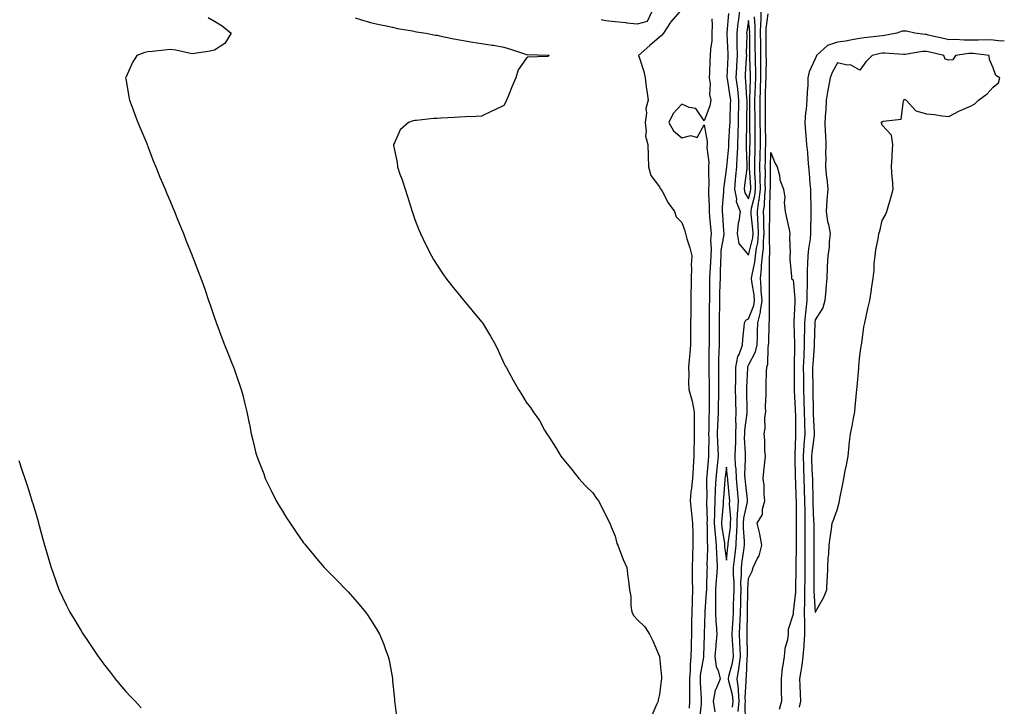
# Model space of a CAD drawing. Units: inches. Extents: x 889283 to 891923, y 7350698 to 7353338.
# Drawn here: x 891480 to 891923, y 7351350 to 7351658 of the extents above; entities that cross this region are included whole.
import ezdxf

# ---------------------------------------------------------------- set-up
doc = ezdxf.new("R2010")
doc.units = ezdxf.units.IN
doc.header["$MEASUREMENT"] = 0
doc.layers.add('Contour_88927350', color=7, linetype='Continuous', true_color=0xae2b46)

msp = doc.modelspace()

# ---------------------------------------------------------------- linework, layer by layer
at = {"layer": 'Contour_88927350'}
for points in [[(891741.81, 7351658.16, 3393), (891743.82, 7351657.69, 3393), (891748.05, 7351657.17, 3393), (891752.87, 7351656.74, 3393), (891753.33, 7351656.64, 3393), (891758.05, 7351656.11, 3393), (891762.66, 7351657.31, 3393), (891764.75, 7351661.92, 3393)], [(891777.26, 7351661.92, 3393), (891772.97, 7351657, 3393), (891772.76, 7351656.63, 3393), (891769.78, 7351651.92, 3393), (891768.97, 7351651, 3393), (891768.05, 7351650.17, 3393), (891763.59, 7351646.38, 3393), (891758.63, 7351641.92, 3393), (891758.82, 7351641.15, 3393), (891760.94, 7351634.81, 3393), (891761.49, 7351631.92, 3393), (891762.03, 7351627.94, 3393), (891762.28, 7351626.15, 3393), (891762.85, 7351621.92, 3393), (891761.8, 7351618.17, 3393), (891762.11, 7351615.98, 3393), (891761.53, 7351611.92, 3393), (891762.08, 7351607.89, 3393), (891761.77, 7351605.64, 3393), (891762.76, 7351601.92, 3393), (891762.91, 7351597.06, 3393), (891762.89, 7351596.76, 3393), (891763.07, 7351591.92, 3393), (891764.13, 7351588, 3393), (891768.05, 7351583.02, 3393), (891768.38, 7351582.25, 3393), (891768.59, 7351581.92, 3393), (891769.33, 7351580.64, 3393), (891771.86, 7351575.73, 3393), (891774.79, 7351571.92, 3393), (891775.55, 7351569.42, 3393), (891778.05, 7351566.88, 3393), (891779.32, 7351563.19, 3393), (891779.75, 7351561.92, 3393), (891780.36, 7351559.61, 3393), (891781.67, 7351555.54, 3393), (891782.5, 7351551.92, 3393), (891782.25, 7351547.72, 3393), (891782.39, 7351546.26, 3393), (891782.2, 7351541.92, 3393), (891782.18, 7351537.79, 3393), (891782.15, 7351536.02, 3393), (891782.12, 7351531.92, 3393), (891782.09, 7351527.88, 3393), (891782.05, 7351525.92, 3393), (891782.01, 7351521.92, 3393), (891781.98, 7351517.99, 3393), (891782.01, 7351515.88, 3393), (891781.98, 7351511.92, 3393), (891781.71, 7351508.26, 3393), (891781.36, 7351505.23, 3393), (891781.1, 7351501.92, 3393), (891781.19, 7351498.78, 3393), (891781.08, 7351494.95, 3393), (891781.18, 7351491.92, 3393), (891782.32, 7351487.65, 3393), (891782.75, 7351486.62, 3393), (891783.58, 7351481.92, 3393), (891783.58, 7351477.45, 3393), (891783.56, 7351476.41, 3393), (891783.57, 7351471.92, 3393), (891783.52, 7351467.39, 3393), (891783.48, 7351466.49, 3393), (891783.44, 7351461.92, 3393), (891783.09, 7351456.96, 3393), (891783.08, 7351456.89, 3393), (891782.79, 7351451.92, 3393), (891782.45, 7351447.52, 3393), (891782.16, 7351446.03, 3393), (891781.76, 7351441.92, 3393), (891782.24, 7351437.73, 3393), (891782.44, 7351436.31, 3393), (891782.91, 7351431.92, 3393), (891782.96, 7351427.01, 3393), (891782.96, 7351426.83, 3393), (891783.02, 7351421.92, 3393), (891782.81, 7351417.16, 3393), (891782.82, 7351416.69, 3393), (891782.63, 7351411.92, 3393), (891782.7, 7351407.27, 3393), (891782.74, 7351406.61, 3393), (891782.81, 7351401.92, 3393), (891782.65, 7351397.32, 3393), (891782.69, 7351396.56, 3393), (891782.55, 7351391.92, 3393), (891782.46, 7351387.51, 3393), (891782.45, 7351386.32, 3393), (891782.35, 7351381.92, 3393), (891782.23, 7351377.74, 3393), (891782.19, 7351376.06, 3393), (891782.07, 7351371.92, 3393), (891781.74, 7351368.23, 3393), (891781.77, 7351365.64, 3393), (891781.49, 7351361.92, 3393), (891781.54, 7351358.43, 3393), (891781.43, 7351355.3, 3393), (891781.49, 7351351.92, 3393), (891781.29, 7351348.68, 3393)], [(891799.08, 7351660.89, 3395), (891798.27, 7351652.14, 3395), (891798.24, 7351651.92, 3395), (891798.25, 7351651.72, 3395), (891798.78, 7351642.65, 3395), (891798.79, 7351641.92, 3395), (891798.75, 7351641.22, 3395), (891798.34, 7351632.21, 3395), (891798.32, 7351631.92, 3395), (891798.36, 7351631.61, 3395), (891799.68, 7351623.55, 3395), (891799.87, 7351621.92, 3395), (891799.82, 7351620.15, 3395), (891799.6, 7351613.47, 3395), (891799.56, 7351611.92, 3395), (891799.52, 7351610.45, 3395), (891799.09, 7351602.96, 3395), (891799.06, 7351601.92, 3395), (891799.03, 7351600.94, 3395), (891798.06, 7351591.93, 3395), (891798.06, 7351591.91, 3395), (891798.05, 7351591.78, 3395), (891796.86, 7351583.11, 3395), (891796.8, 7351581.92, 3395), (891796.79, 7351580.66, 3395), (891796.22, 7351573.75, 3395), (891796.2, 7351571.92, 3395), (891796.34, 7351570.21, 3395), (891796.78, 7351563.19, 3395), (891796.88, 7351561.92, 3395), (891796.79, 7351560.66, 3395), (891795.65, 7351554.32, 3395), (891795.51, 7351551.92, 3395), (891795.4, 7351549.27, 3395), (891795.34, 7351544.63, 3395), (891795.22, 7351541.92, 3395), (891795.17, 7351539.04, 3395), (891795.02, 7351534.95, 3395), (891794.97, 7351531.92, 3395), (891794.92, 7351528.79, 3395), (891794.82, 7351525.15, 3395), (891794.77, 7351521.92, 3395), (891794.78, 7351518.65, 3395), (891794.82, 7351515.15, 3395), (891794.82, 7351511.92, 3395), (891794.73, 7351508.6, 3395), (891794.59, 7351505.38, 3395), (891794.5, 7351501.92, 3395), (891794.53, 7351498.4, 3395), (891794.5, 7351495.47, 3395), (891794.52, 7351491.92, 3395), (891794.49, 7351488.36, 3395), (891794.43, 7351485.54, 3395), (891794.41, 7351481.92, 3395), (891794.22, 7351478.09, 3395), (891794.05, 7351475.92, 3395), (891793.87, 7351471.92, 3395), (891794.02, 7351467.89, 3395), (891794.23, 7351465.74, 3395), (891794.4, 7351461.92, 3395), (891793.94, 7351457.81, 3395), (891793.74, 7351456.23, 3395), (891793.28, 7351451.92, 3395), (891793.09, 7351446.96, 3395), (891793.08, 7351446.89, 3395), (891792.91, 7351441.92, 3395), (891792.75, 7351437.22, 3395), (891792.77, 7351436.64, 3395), (891792.62, 7351431.92, 3395), (891792.99, 7351426.98, 3395), (891792.99, 7351426.86, 3395), (891793.42, 7351421.92, 3395), (891793.59, 7351417.46, 3395), (891793.76, 7351416.21, 3395), (891793.96, 7351411.92, 3395), (891793.65, 7351407.52, 3395), (891793.53, 7351406.44, 3395), (891793.25, 7351401.92, 3395), (891793.21, 7351397.08, 3395), (891793.23, 7351396.74, 3395), (891793.18, 7351391.92, 3395), (891793.38, 7351387.25, 3395), (891793.48, 7351386.49, 3395), (891793.71, 7351381.92, 3395), (891793.34, 7351377.21, 3395), (891793.27, 7351376.7, 3395), (891792.93, 7351371.92, 3395), (891793.43, 7351367.3, 3395), (891794.31, 7351365.66, 3395), (891795.22, 7351361.92, 3395), (891793.27, 7351357.14, 3395), (891793.1, 7351356.87, 3395), (891792.16, 7351351.92, 3395), (891792.84, 7351347.13, 3395)], [(891800.81, 7351349.16, 3395), (891801.08, 7351351.92, 3395), (891800.83, 7351354.7, 3395), (891799.15, 7351360.82, 3395), (891799.01, 7351361.92, 3395), (891799.21, 7351363.08, 3395), (891800.81, 7351369.16, 3395), (891801.2, 7351371.92, 3395), (891801.07, 7351374.94, 3395), (891800.76, 7351379.21, 3395), (891800.64, 7351381.92, 3395), (891800.77, 7351384.64, 3395), (891801.09, 7351388.88, 3395), (891801.23, 7351391.92, 3395), (891801.34, 7351395.21, 3395), (891801.48, 7351398.48, 3395), (891801.59, 7351401.92, 3395), (891801.55, 7351405.42, 3395), (891801.28, 7351408.69, 3395), (891801.24, 7351411.92, 3395), (891801.7, 7351415.57, 3395), (891801.98, 7351417.99, 3395), (891802.49, 7351421.92, 3395), (891802.63, 7351426.5, 3395), (891802.74, 7351427.23, 3395), (891802.85, 7351431.92, 3395), (891803.14, 7351436.83, 3395), (891803.2, 7351437.07, 3395), (891803.58, 7351441.92, 3395), (891803.06, 7351446.91, 3395), (891803.06, 7351446.93, 3395), (891802.56, 7351451.92, 3395), (891802.4, 7351456.27, 3395), (891802.2, 7351457.77, 3395), (891802.01, 7351461.92, 3395), (891802.1, 7351465.97, 3395), (891802.28, 7351467.69, 3395), (891802.36, 7351471.92, 3395), (891802.45, 7351476.32, 3395), (891802.33, 7351477.64, 3395), (891802.46, 7351481.92, 3395), (891802.36, 7351486.23, 3395), (891802.32, 7351487.65, 3395), (891802.23, 7351491.92, 3395), (891802.3, 7351496.17, 3395), (891802.28, 7351497.69, 3395), (891802.35, 7351501.92, 3395), (891803.25, 7351506.72, 3395), (891803.75, 7351507.62, 3395), (891805.29, 7351511.92, 3395), (891805.47, 7351514.5, 3395), (891806.12, 7351519.99, 3395), (891806.27, 7351521.92, 3395), (891806.85, 7351523.12, 3395), (891808.05, 7351523.62, 3395), (891810.35, 7351529.62, 3395), (891810.71, 7351531.92, 3395), (891810.53, 7351534.4, 3395), (891809.52, 7351540.45, 3395), (891809.4, 7351541.92, 3395), (891809.59, 7351543.46, 3395), (891810.86, 7351549.11, 3395), (891811.14, 7351551.92, 3395), (891811.59, 7351555.46, 3395), (891812.15, 7351557.82, 3395), (891812.55, 7351561.92, 3395), (891812.37, 7351566.24, 3395), (891812.21, 7351567.76, 3395), (891812.01, 7351571.92, 3395), (891812.72, 7351576.59, 3395), (891812.85, 7351577.12, 3395), (891813.44, 7351581.92, 3395), (891813.3, 7351586.67, 3395), (891813.3, 7351587.17, 3395), (891813.15, 7351591.92, 3395), (891813.28, 7351596.69, 3395), (891813.29, 7351597.16, 3395), (891813.42, 7351601.92, 3395), (891813.38, 7351606.59, 3395), (891813.36, 7351607.23, 3395), (891813.32, 7351611.92, 3395), (891813.29, 7351616.68, 3395), (891813.28, 7351617.15, 3395), (891813.25, 7351621.92, 3395), (891813.43, 7351626.54, 3395), (891813.45, 7351627.32, 3395), (891813.62, 7351631.92, 3395), (891813.58, 7351636.39, 3395), (891813.6, 7351637.47, 3395), (891813.56, 7351641.92, 3395), (891813.52, 7351646.45, 3395), (891813.51, 7351647.38, 3395), (891813.46, 7351651.92, 3395), (891813.53, 7351656.44, 3395), (891813.67, 7351657.54, 3395), (891813.75, 7351661.92, 3395)], [(891803.97, 7351661.92, 3396), (891803.37, 7351657.24, 3396), (891803.28, 7351656.69, 3396), (891802.71, 7351651.92, 3396), (891802.8, 7351647.17, 3396), (891802.83, 7351646.7, 3396), (891802.92, 7351641.92, 3396), (891802.67, 7351637.3, 3396), (891802.63, 7351636.5, 3396), (891802.38, 7351631.92, 3396), (891803, 7351626.97, 3396), (891803.01, 7351626.88, 3396), (891803.57, 7351621.92, 3396), (891803.46, 7351617.33, 3396), (891803.44, 7351616.53, 3396), (891803.33, 7351611.92, 3396), (891803.17, 7351607.04, 3396), (891803.17, 7351606.8, 3396), (891803.01, 7351601.92, 3396), (891802.88, 7351597.09, 3396), (891802.84, 7351596.71, 3396), (891802.68, 7351591.92, 3396), (891802.23, 7351587.74, 3396), (891802.07, 7351585.94, 3396), (891801.66, 7351581.92, 3396), (891802.55, 7351577.42, 3396), (891802.47, 7351576.34, 3396), (891804.29, 7351571.92, 3396), (891803.69, 7351567.56, 3396), (891803.39, 7351566.58, 3396), (891802.96, 7351561.92, 3396), (891803.64, 7351557.51, 3396), (891808.05, 7351552.29, 3396), (891809.9, 7351560.07, 3396), (891810.08, 7351561.92, 3396), (891810, 7351563.87, 3396), (891809.27, 7351570.7, 3396), (891809.21, 7351571.92, 3396), (891809.42, 7351573.29, 3396), (891810.89, 7351579.08, 3396), (891811.23, 7351581.92, 3396), (891811.14, 7351585.01, 3396), (891810.88, 7351589.09, 3396), (891810.79, 7351591.92, 3396), (891810.87, 7351594.74, 3396), (891810.98, 7351598.99, 3396), (891811.06, 7351601.92, 3396), (891811.03, 7351604.9, 3396), (891811.01, 7351608.96, 3396), (891810.98, 7351611.92, 3396), (891810.96, 7351614.83, 3396), (891810.92, 7351619.05, 3396), (891810.9, 7351621.92, 3396), (891811.01, 7351624.88, 3396), (891811.18, 7351628.79, 3396), (891811.3, 7351631.92, 3396), (891811.27, 7351635.14, 3396), (891811.14, 7351638.83, 3396), (891811.11, 7351641.92, 3396), (891811.08, 7351644.95, 3396), (891811.03, 7351648.94, 3396), (891811, 7351651.92, 3396), (891811.04, 7351654.91, 3396), (891810.64, 7351659.33, 3396)], [(891803.43, 7351347.3, 3394), (891803.87, 7351351.92, 3394), (891803.46, 7351356.51, 3394), (891803.52, 7351357.39, 3394), (891802.95, 7351361.92, 3394), (891803.71, 7351366.26, 3394), (891803.77, 7351367.64, 3394), (891804.37, 7351371.92, 3394), (891804.21, 7351375.76, 3394), (891804.17, 7351378.04, 3394), (891804, 7351381.92, 3394), (891804.19, 7351385.78, 3394), (891804.23, 7351388.1, 3394), (891804.4, 7351391.92, 3394), (891804.52, 7351395.45, 3394), (891804.57, 7351398.44, 3394), (891804.68, 7351401.92, 3394), (891804.64, 7351405.33, 3394), (891804.84, 7351408.71, 3394), (891804.81, 7351411.92, 3394), (891805.17, 7351414.8, 3394), (891805.88, 7351419.75, 3394), (891806.16, 7351421.92, 3394), (891806.22, 7351423.75, 3394), (891805.72, 7351429.59, 3394), (891805.77, 7351431.92, 3394), (891805.9, 7351434.07, 3394), (891807.58, 7351441.45, 3394), (891807.62, 7351441.92, 3394), (891807.56, 7351442.41, 3394), (891806.6, 7351450.47, 3394), (891806.45, 7351451.92, 3394), (891806.39, 7351453.58, 3394), (891806.73, 7351460.6, 3394), (891806.67, 7351461.92, 3394), (891806.7, 7351463.27, 3394), (891806.27, 7351470.14, 3394), (891806.3, 7351471.92, 3394), (891806.34, 7351473.63, 3394), (891807.42, 7351481.3, 3394), (891807.44, 7351481.92, 3394), (891807.43, 7351482.54, 3394), (891807.25, 7351491.12, 3394), (891807.23, 7351491.92, 3394), (891807.24, 7351492.73, 3394), (891807.64, 7351501.51, 3394), (891807.65, 7351501.92, 3394), (891807.71, 7351502.26, 3394), (891808.05, 7351502.86, 3394), (891811.17, 7351508.8, 3394), (891811.84, 7351511.92, 3394), (891812, 7351515.87, 3394), (891812.11, 7351517.86, 3394), (891812.27, 7351521.92, 3394), (891813.36, 7351526.61, 3394), (891813.36, 7351527.23, 3394), (891814.1, 7351531.92, 3394), (891813.78, 7351536.19, 3394), (891813.78, 7351537.65, 3394), (891813.4, 7351541.92, 3394), (891813.92, 7351546.05, 3394), (891813.92, 7351547.79, 3394), (891814.33, 7351551.92, 3394), (891814.75, 7351555.22, 3394), (891814.7, 7351558.57, 3394), (891815.03, 7351561.92, 3394), (891814.89, 7351565.08, 3394), (891814.95, 7351568.82, 3394), (891814.8, 7351571.92, 3394), (891815.23, 7351574.73, 3394), (891815.31, 7351579.18, 3394), (891815.64, 7351581.92, 3394), (891815.56, 7351584.41, 3394), (891815.59, 7351589.46, 3394), (891815.51, 7351591.92, 3394), (891815.58, 7351594.39, 3394), (891815.72, 7351599.59, 3394), (891815.79, 7351601.92, 3394), (891815.76, 7351604.21, 3394), (891815.68, 7351609.55, 3394), (891815.65, 7351611.92, 3394), (891815.64, 7351614.33, 3394), (891815.63, 7351619.5, 3394), (891815.61, 7351621.92, 3394), (891815.7, 7351624.27, 3394), (891815.87, 7351629.74, 3394), (891815.95, 7351631.92, 3394), (891815.93, 7351634.04, 3394), (891816.04, 7351639.91, 3394), (891816.02, 7351641.92, 3394), (891816, 7351643.97, 3394), (891815.95, 7351649.82, 3394), (891815.93, 7351651.92, 3394), (891815.96, 7351654.01, 3394), (891816.8, 7351660.67, 3394)], [(891565.09, 7351658.96, 3391), (891568.05, 7351657.4, 3391), (891571.38, 7351655.26, 3391), (891575.49, 7351651.92, 3391), (891572.67, 7351647.3, 3391), (891568.05, 7351644.29, 3391), (891566.06, 7351643.91, 3391), (891559.02, 7351642.89, 3391), (891558.05, 7351642.72, 3391), (891557.14, 7351642.83, 3391), (891550.55, 7351644.42, 3391), (891548.05, 7351644.66, 3391), (891545.57, 7351644.4, 3391), (891539.95, 7351643.82, 3391), (891538.05, 7351643.61, 3391), (891536.71, 7351643.26, 3391), (891533.09, 7351641.92, 3391), (891531.17, 7351638.8, 3391), (891528.05, 7351632.06, 3391), (891528, 7351631.97, 3391), (891527.97, 7351631.92, 3391), (891527.99, 7351631.86, 3391), (891528.05, 7351631.58, 3391), (891529.5, 7351623.37, 3391), (891529.78, 7351621.92, 3391), (891530.79, 7351619.18, 3391), (891531.96, 7351615.83, 3391), (891533.55, 7351611.92, 3391), (891534.81, 7351608.68, 3391), (891537.49, 7351602.48, 3391), (891537.72, 7351601.92, 3391), (891537.81, 7351601.68, 3391), (891538.05, 7351601.08, 3391), (891540.49, 7351594.36, 3391), (891541.54, 7351591.92, 3391), (891543.42, 7351587.29, 3391), (891544.05, 7351585.92, 3391), (891545.79, 7351581.92, 3391), (891546.42, 7351580.29, 3391), (891548.05, 7351576.44, 3391), (891549.37, 7351573.24, 3391), (891549.96, 7351571.92, 3391), (891551.24, 7351568.73, 3391), (891552.26, 7351566.13, 3391), (891554, 7351561.92, 3391), (891555.13, 7351559, 3391), (891557.92, 7351552.05, 3391), (891557.97, 7351551.92, 3391), (891557.99, 7351551.86, 3391), (891558.05, 7351551.71, 3391), (891560.79, 7351544.66, 3391), (891561.84, 7351541.92, 3391), (891563.48, 7351537.35, 3391), (891563.9, 7351536.07, 3391), (891565.32, 7351531.92, 3391), (891566.05, 7351529.92, 3391), (891568.05, 7351524.09, 3391), (891568.59, 7351522.46, 3391), (891568.76, 7351521.92, 3391), (891569.18, 7351520.79, 3391), (891571.26, 7351515.13, 3391), (891572.44, 7351511.92, 3391), (891574.05, 7351507.92, 3391), (891575.53, 7351504.44, 3391), (891576.58, 7351501.92, 3391), (891576.92, 7351500.79, 3391), (891578.05, 7351497.54, 3391), (891579.45, 7351493.32, 3391), (891580, 7351491.92, 3391), (891580.69, 7351489.28, 3391), (891581.56, 7351485.43, 3391), (891582.57, 7351481.92, 3391), (891583.43, 7351477.3, 3391), (891583.65, 7351476.32, 3391), (891584.51, 7351471.92, 3391), (891585.21, 7351469.08, 3391), (891586.61, 7351463.36, 3391), (891586.97, 7351461.92, 3391), (891587.29, 7351461.16, 3391), (891588.05, 7351459.27, 3391), (891590.08, 7351453.95, 3391), (891590.79, 7351451.92, 3391), (891593.2, 7351447.07, 3391), (891593.47, 7351446.5, 3391), (891595.69, 7351441.92, 3391), (891596.56, 7351440.43, 3391), (891598.05, 7351438.01, 3391), (891600.4, 7351434.27, 3391), (891601.94, 7351431.92, 3391), (891604.38, 7351428.25, 3391), (891608.05, 7351423.04, 3391), (891608.54, 7351422.41, 3391), (891608.93, 7351421.92, 3391), (891612.71, 7351417.26, 3391), (891613.01, 7351416.88, 3391), (891617.31, 7351411.92, 3391), (891617.66, 7351411.53, 3391), (891618.05, 7351411.11, 3391), (891622.61, 7351406.48, 3391), (891627.17, 7351401.92, 3391), (891627.6, 7351401.47, 3391), (891628.05, 7351400.96, 3391), (891632.3, 7351396.17, 3391), (891635.88, 7351391.92, 3391), (891636.77, 7351390.64, 3391), (891638.05, 7351388.6, 3391), (891640.63, 7351384.5, 3391), (891642.15, 7351381.92, 3391), (891643.89, 7351377.76, 3391), (891644.87, 7351375.1, 3391), (891646.11, 7351371.92, 3391), (891646.47, 7351370.34, 3391), (891647.94, 7351362.03, 3391), (891647.96, 7351361.92, 3391), (891647.97, 7351361.84, 3391), (891648.05, 7351360.98, 3391), (891648.86, 7351352.73, 3391), (891648.92, 7351351.92, 3391), (891649.04, 7351350.93, 3391), (891649.9, 7351343.77, 3391)], [(891631.15, 7351658.82, 3392), (891634.1, 7351657.97, 3392), (891638.05, 7351656.75, 3392), (891642.06, 7351655.93, 3392), (891644.58, 7351655.39, 3392), (891648.05, 7351654.67, 3392), (891650.28, 7351654.15, 3392), (891656.99, 7351652.98, 3392), (891658.05, 7351652.76, 3392), (891658.72, 7351652.59, 3392), (891662.97, 7351651.92, 3392), (891667.25, 7351651.12, 3392), (891668.05, 7351651.02, 3392), (891669.13, 7351650.84, 3392), (891675.51, 7351649.38, 3392), (891678.05, 7351649.01, 3392), (891681.51, 7351648.46, 3392), (891684.11, 7351647.98, 3392), (891688.05, 7351647.39, 3392), (891692.79, 7351646.66, 3392), (891693.45, 7351646.52, 3392), (891698.05, 7351645.76, 3392), (891701, 7351644.87, 3392), (891707.25, 7351642.72, 3392), (891708.05, 7351642.46, 3392), (891708.5, 7351642.37, 3392), (891717.82, 7351642.15, 3392), (891718.05, 7351642.12, 3392), (891718.19, 7351642.06, 3392), (891718.31, 7351641.92, 3392), (891718.18, 7351641.79, 3392), (891718.05, 7351641.67, 3392), (891717.67, 7351641.54, 3392), (891708.78, 7351641.19, 3392), (891708.05, 7351640.54, 3392), (891704.44, 7351635.53, 3392), (891703.41, 7351631.92, 3392), (891701.8, 7351628.17, 3392), (891700.06, 7351623.93, 3392), (891699.21, 7351621.92, 3392), (891698.91, 7351621.06, 3392), (891698.05, 7351619.5, 3392), (891693.38, 7351617.25, 3392), (891692.93, 7351617.04, 3392), (891688.05, 7351614.63, 3392), (891685.49, 7351614.48, 3392), (891680.59, 7351614.46, 3392), (891678.05, 7351614.32, 3392), (891675.8, 7351614.17, 3392), (891669.88, 7351613.75, 3392), (891668.05, 7351613.62, 3392), (891666.37, 7351613.6, 3392), (891658.85, 7351612.72, 3392), (891658.05, 7351612.71, 3392), (891657.33, 7351612.64, 3392), (891655.22, 7351611.92, 3392), (891651.42, 7351608.55, 3392), (891648.82, 7351602.69, 3392), (891648.37, 7351601.92, 3392), (891648.41, 7351601.56, 3392), (891650.04, 7351593.91, 3392), (891650.18, 7351591.92, 3392), (891651.3, 7351588.67, 3392), (891652.26, 7351586.13, 3392), (891653.63, 7351581.92, 3392), (891654.74, 7351578.61, 3392), (891656.16, 7351573.81, 3392), (891656.76, 7351571.92, 3392), (891657.1, 7351570.97, 3392), (891658.05, 7351568.31, 3392), (891659.83, 7351563.7, 3392), (891660.54, 7351561.92, 3392), (891662.83, 7351557.14, 3392), (891662.97, 7351556.84, 3392), (891665.46, 7351551.92, 3392), (891666.43, 7351550.3, 3392), (891668.05, 7351547.8, 3392), (891670.37, 7351544.24, 3392), (891671.95, 7351541.92, 3392), (891674.59, 7351538.46, 3392), (891678.05, 7351534.25, 3392), (891679.1, 7351532.97, 3392), (891680, 7351531.92, 3392), (891683.7, 7351527.57, 3392), (891688.05, 7351522.36, 3392), (891688.25, 7351522.12, 3392), (891688.39, 7351521.92, 3392), (891688.9, 7351521.07, 3392), (891692.02, 7351515.89, 3392), (891694.31, 7351511.92, 3392), (891695.49, 7351509.36, 3392), (891698.05, 7351503.76, 3392), (891698.69, 7351502.56, 3392), (891699.07, 7351501.92, 3392), (891700.31, 7351499.66, 3392), (891702.22, 7351496.09, 3392), (891704.61, 7351491.92, 3392), (891705.92, 7351489.79, 3392), (891708.05, 7351486.22, 3392), (891709.98, 7351483.85, 3392), (891711.23, 7351481.92, 3392), (891714.08, 7351477.95, 3392), (891716.33, 7351473.64, 3392), (891717.31, 7351471.92, 3392), (891717.63, 7351471.5, 3392), (891718.05, 7351470.87, 3392), (891721.61, 7351465.48, 3392), (891723.71, 7351461.92, 3392), (891725.66, 7351459.53, 3392), (891728.05, 7351456.78, 3392), (891730.1, 7351453.97, 3392), (891731.74, 7351451.92, 3392), (891734.7, 7351448.57, 3392), (891738.05, 7351445.42, 3392), (891739.44, 7351443.31, 3392), (891740.58, 7351441.92, 3392), (891743.08, 7351436.95, 3392), (891743.15, 7351436.82, 3392), (891745.71, 7351431.92, 3392), (891746.33, 7351430.2, 3392), (891748.05, 7351426.01, 3392), (891748.89, 7351422.76, 3392), (891749.27, 7351421.92, 3392), (891750.08, 7351419.89, 3392), (891751.69, 7351415.56, 3392), (891753.28, 7351411.92, 3392), (891753.8, 7351407.67, 3392), (891754.09, 7351405.88, 3392), (891754.59, 7351401.92, 3392), (891755.1, 7351398.97, 3392), (891755.14, 7351394.83, 3392), (891755.52, 7351391.92, 3392), (891756.42, 7351390.29, 3392), (891758.05, 7351388.49, 3392), (891761.4, 7351385.27, 3392), (891763.57, 7351381.92, 3392), (891765.07, 7351378.94, 3392), (891767.99, 7351371.98, 3392), (891768.02, 7351371.92, 3392), (891768.05, 7351371.75, 3392), (891768.91, 7351362.78, 3392), (891768.98, 7351361.92, 3392), (891768.83, 7351361.14, 3392), (891768.05, 7351354.95, 3392), (891767.45, 7351352.52, 3392), (891767.35, 7351351.92, 3392), (891766.79, 7351350.66, 3392), (891764.55, 7351345.42, 3392)], [(891791.52, 7351658.45, 3394), (891791.72, 7351655.59, 3394), (891791.59, 7351651.92, 3394), (891791.5, 7351648.47, 3394), (891790.89, 7351644.76, 3394), (891790.79, 7351641.92, 3394), (891790.63, 7351639.34, 3394), (891790.48, 7351634.35, 3394), (891790.33, 7351631.92, 3394), (891790.75, 7351629.22, 3394), (891790.5, 7351624.37, 3394), (891791.12, 7351621.92, 3394), (891790.56, 7351619.41, 3394), (891788.05, 7351612.55, 3394), (891784.32, 7351618.19, 3394), (891781.37, 7351618.6, 3394), (891778.05, 7351620.08, 3394), (891774.14, 7351615.83, 3394), (891772.2, 7351611.92, 3394), (891774.3, 7351608.17, 3394), (891778.05, 7351605.03, 3394), (891782.14, 7351606.01, 3394), (891784.89, 7351605.08, 3394), (891788.05, 7351610.76, 3394), (891789.4, 7351603.27, 3394), (891789.39, 7351601.92, 3394), (891789.31, 7351600.66, 3394), (891790.2, 7351594.07, 3394), (891790.1, 7351591.92, 3394), (891789.99, 7351589.98, 3394), (891790.16, 7351584.03, 3394), (891790.05, 7351581.92, 3394), (891790.03, 7351579.94, 3394), (891790.35, 7351574.22, 3394), (891790.32, 7351571.92, 3394), (891790.53, 7351569.44, 3394), (891790.99, 7351564.86, 3394), (891791.22, 7351561.92, 3394), (891791, 7351558.97, 3394), (891791.2, 7351555.07, 3394), (891791.01, 7351551.92, 3394), (891790.9, 7351549.07, 3394), (891790.59, 7351544.46, 3394), (891790.49, 7351541.92, 3394), (891790.44, 7351539.53, 3394), (891790.45, 7351534.32, 3394), (891790.41, 7351531.92, 3394), (891790.37, 7351529.6, 3394), (891790.38, 7351524.25, 3394), (891790.35, 7351521.92, 3394), (891790.35, 7351519.62, 3394), (891790.3, 7351514.17, 3394), (891790.31, 7351511.92, 3394), (891790.25, 7351509.72, 3394), (891790.18, 7351504.05, 3394), (891790.12, 7351501.92, 3394), (891790.13, 7351499.84, 3394), (891790.28, 7351494.15, 3394), (891790.3, 7351491.92, 3394), (891790.28, 7351489.69, 3394), (891790.3, 7351484.17, 3394), (891790.28, 7351481.92, 3394), (891790.18, 7351479.79, 3394), (891790.13, 7351474, 3394), (891790.03, 7351471.92, 3394), (891790.11, 7351469.86, 3394), (891790.02, 7351463.89, 3394), (891790.1, 7351461.92, 3394), (891789.9, 7351460.07, 3394), (891789.29, 7351453.16, 3394), (891789.16, 7351451.92, 3394), (891789.12, 7351450.85, 3394), (891789.21, 7351443.08, 3394), (891789.17, 7351441.92, 3394), (891789.14, 7351440.83, 3394), (891789.36, 7351433.23, 3394), (891789.32, 7351431.92, 3394), (891789.42, 7351430.55, 3394), (891789.46, 7351423.33, 3394), (891789.58, 7351421.92, 3394), (891789.64, 7351420.33, 3394), (891789.32, 7351413.19, 3394), (891789.38, 7351411.92, 3394), (891789.29, 7351410.68, 3394), (891789.13, 7351403, 3394), (891789.06, 7351401.92, 3394), (891789.05, 7351400.92, 3394), (891788.33, 7351392.2, 3394), (891788.33, 7351391.92, 3394), (891788.34, 7351391.63, 3394), (891788.06, 7351381.93, 3394), (891788.06, 7351381.91, 3394), (891788.05, 7351381.47, 3394), (891787.76, 7351372.21, 3394), (891787.75, 7351371.92, 3394), (891787.73, 7351371.6, 3394), (891786.36, 7351363.61, 3394), (891786.23, 7351361.92, 3394), (891786.26, 7351360.13, 3394), (891786.74, 7351353.23, 3394), (891786.76, 7351351.92, 3394), (891786.68, 7351350.55, 3394), (891785.92, 7351344.05, 3394)], [(891923, 7351648.48, 3394), (891921.53, 7351648.44, 3394), (891918.05, 7351648.77, 3394), (891915.05, 7351648.92, 3394), (891911.19, 7351648.78, 3394), (891908.05, 7351648.91, 3394), (891904.93, 7351648.8, 3394), (891900.87, 7351649.1, 3394), (891898.05, 7351648.97, 3394), (891895.67, 7351649.54, 3394), (891888.83, 7351651.14, 3394), (891888.05, 7351651.32, 3394), (891887.44, 7351651.31, 3394), (891882.75, 7351651.92, 3394), (891879.04, 7351652.91, 3394), (891878.05, 7351652.93, 3394), (891877.12, 7351652.85, 3394), (891874.72, 7351651.92, 3394), (891869.1, 7351650.87, 3394), (891868.05, 7351650.81, 3394), (891866.73, 7351650.6, 3394), (891860.05, 7351649.92, 3394), (891858.05, 7351649.54, 3394), (891855.3, 7351649.17, 3394), (891851.64, 7351648.33, 3394), (891848.05, 7351647.94, 3394), (891843.51, 7351646.46, 3394), (891838.59, 7351641.92, 3394), (891838.41, 7351641.56, 3394), (891838.05, 7351640.5, 3394), (891835.34, 7351634.63, 3394), (891834.75, 7351631.92, 3394), (891834.63, 7351628.5, 3394), (891834.38, 7351625.59, 3394), (891834.27, 7351621.92, 3394), (891833.89, 7351617.76, 3394), (891833.65, 7351616.32, 3394), (891833.32, 7351611.92, 3394), (891833.6, 7351607.47, 3394), (891833.74, 7351606.23, 3394), (891834.04, 7351601.92, 3394), (891834.48, 7351598.35, 3394), (891834.62, 7351595.35, 3394), (891834.99, 7351591.92, 3394), (891835.24, 7351589.11, 3394), (891835.63, 7351584.34, 3394), (891835.84, 7351581.92, 3394), (891835.85, 7351579.72, 3394), (891836.04, 7351573.93, 3394), (891836.05, 7351571.92, 3394), (891836.07, 7351569.94, 3394), (891835.89, 7351564.08, 3394), (891835.9, 7351561.92, 3394), (891835.69, 7351559.56, 3394), (891834.91, 7351555.06, 3394), (891834.67, 7351551.92, 3394), (891834.58, 7351548.45, 3394), (891834.41, 7351545.56, 3394), (891834.32, 7351541.92, 3394), (891834.37, 7351538.24, 3394), (891834.18, 7351535.79, 3394), (891834.22, 7351531.92, 3394), (891833.75, 7351527.62, 3394), (891833.56, 7351526.41, 3394), (891833.11, 7351521.92, 3394), (891833.11, 7351516.98, 3394), (891833.1, 7351516.87, 3394), (891833.09, 7351511.92, 3394), (891832.87, 7351507.1, 3394), (891832.87, 7351506.74, 3394), (891832.66, 7351501.92, 3394), (891832.71, 7351497.26, 3394), (891832.71, 7351496.58, 3394), (891832.76, 7351491.92, 3394), (891832.9, 7351487.07, 3394), (891832.92, 7351486.79, 3394), (891833.05, 7351481.92, 3394), (891833.2, 7351477.07, 3394), (891833.21, 7351476.76, 3394), (891833.36, 7351471.92, 3394), (891832.96, 7351467.01, 3394), (891832.96, 7351466.83, 3394), (891832.6, 7351461.92, 3394), (891832.73, 7351457.24, 3394), (891832.74, 7351456.61, 3394), (891832.88, 7351451.92, 3394), (891833.02, 7351446.95, 3394), (891833.02, 7351446.89, 3394), (891833.15, 7351441.92, 3394), (891833.26, 7351437.13, 3394), (891833.27, 7351436.7, 3394), (891833.38, 7351431.92, 3394), (891833.38, 7351427.25, 3394), (891833.39, 7351426.58, 3394), (891833.39, 7351421.92, 3394), (891833.38, 7351417.25, 3394), (891833.38, 7351416.59, 3394), (891833.38, 7351411.92, 3394), (891833.31, 7351407.18, 3394), (891833.31, 7351406.66, 3394), (891833.24, 7351401.92, 3394), (891833.16, 7351397.03, 3394), (891833.18, 7351396.79, 3394), (891833.08, 7351391.92, 3394), (891833.13, 7351387, 3394), (891833.14, 7351386.83, 3394), (891833.2, 7351381.92, 3394), (891832.91, 7351377.06, 3394), (891832.85, 7351376.72, 3394), (891832.51, 7351371.92, 3394), (891831.96, 7351368.01, 3394), (891831.51, 7351365.38, 3394), (891831, 7351361.92, 3394), (891831.12, 7351358.85, 3394), (891831.3, 7351355.17, 3394), (891831.43, 7351351.92, 3394), (891830.77, 7351349.2, 3394)], [(891806.7, 7351343.27, 3393), (891806.51, 7351350.38, 3393), (891806.66, 7351351.92, 3393), (891806.52, 7351353.45, 3393), (891807.02, 7351360.89, 3393), (891806.89, 7351361.92, 3393), (891807.06, 7351362.91, 3393), (891807.46, 7351371.33, 3393), (891807.54, 7351371.92, 3393), (891807.52, 7351372.45, 3393), (891807.39, 7351381.26, 3393), (891807.36, 7351381.92, 3393), (891807.39, 7351382.58, 3393), (891807.55, 7351391.42, 3393), (891807.57, 7351391.92, 3393), (891807.59, 7351392.38, 3393), (891807.76, 7351401.63, 3393), (891807.77, 7351401.92, 3393), (891807.76, 7351402.21, 3393), (891808.05, 7351406.98, 3393), (891809.69, 7351410.28, 3393), (891810.11, 7351411.92, 3393), (891811.9, 7351415.77, 3393), (891812.79, 7351417.18, 3393), (891813.96, 7351421.92, 3393), (891813.13, 7351426.84, 3393), (891813.12, 7351426.99, 3393), (891811.91, 7351431.92, 3393), (891814.24, 7351435.73, 3393), (891814.32, 7351438.19, 3393), (891815.4, 7351441.92, 3393), (891815.03, 7351444.94, 3393), (891815.04, 7351448.91, 3393), (891814.54, 7351451.92, 3393), (891814.91, 7351455.06, 3393), (891815.34, 7351459.21, 3393), (891815.65, 7351461.92, 3393), (891815.42, 7351464.55, 3393), (891815.34, 7351469.21, 3393), (891815.06, 7351471.92, 3393), (891815.53, 7351474.44, 3393), (891815.39, 7351479.26, 3393), (891815.73, 7351481.92, 3393), (891815.72, 7351484.25, 3393), (891815.89, 7351489.76, 3393), (891815.89, 7351491.92, 3393), (891815.99, 7351493.98, 3393), (891816.11, 7351499.98, 3393), (891816.21, 7351501.92, 3393), (891816.7, 7351503.27, 3393), (891816.78, 7351510.65, 3393), (891817.05, 7351511.92, 3393), (891817.09, 7351512.88, 3393), (891817.26, 7351521.13, 3393), (891817.29, 7351521.92, 3393), (891817.44, 7351522.53, 3393), (891817.39, 7351531.26, 3393), (891817.49, 7351531.92, 3393), (891817.44, 7351532.53, 3393), (891817.47, 7351541.34, 3393), (891817.41, 7351541.92, 3393), (891817.48, 7351542.49, 3393), (891817.46, 7351551.33, 3393), (891817.52, 7351551.92, 3393), (891817.58, 7351552.39, 3393), (891817.44, 7351561.31, 3393), (891817.5, 7351561.92, 3393), (891817.47, 7351562.5, 3393), (891817.62, 7351571.49, 3393), (891817.6, 7351571.92, 3393), (891817.66, 7351572.31, 3393), (891817.81, 7351581.68, 3393), (891817.84, 7351581.92, 3393), (891817.83, 7351582.14, 3393), (891817.87, 7351591.74, 3393), (891817.87, 7351591.92, 3393), (891817.87, 7351592.1, 3393), (891818.05, 7351598.33, 3393), (891819.88, 7351593.75, 3393), (891820.97, 7351591.92, 3393), (891821.98, 7351587.99, 3393), (891822.15, 7351586.02, 3393), (891823.8, 7351581.92, 3393), (891824.31, 7351578.18, 3393), (891824.1, 7351575.87, 3393), (891824.45, 7351571.92, 3393), (891825.13, 7351569.01, 3393), (891826.24, 7351563.73, 3393), (891826.65, 7351561.92, 3393), (891826.5, 7351560.37, 3393), (891826.74, 7351553.23, 3393), (891826.58, 7351551.92, 3393), (891826.61, 7351550.48, 3393), (891827.29, 7351542.68, 3393), (891827.31, 7351541.92, 3393), (891827.56, 7351541.43, 3393), (891828.05, 7351541.19, 3393), (891828.89, 7351532.76, 3393), (891828.9, 7351531.92, 3393), (891828.82, 7351531.15, 3393), (891828.4, 7351522.27, 3393), (891828.37, 7351521.92, 3393), (891828.37, 7351521.6, 3393), (891828.64, 7351512.51, 3393), (891828.64, 7351511.92, 3393), (891828.62, 7351511.35, 3393), (891828.51, 7351502.38, 3393), (891828.49, 7351501.92, 3393), (891828.5, 7351501.47, 3393), (891828.54, 7351492.41, 3393), (891828.55, 7351491.92, 3393), (891828.56, 7351491.41, 3393), (891829.03, 7351482.9, 3393), (891829.06, 7351481.92, 3393), (891829.09, 7351480.88, 3393), (891829.13, 7351473, 3393), (891829.17, 7351471.92, 3393), (891829.08, 7351470.89, 3393), (891828.9, 7351462.77, 3393), (891828.84, 7351461.92, 3393), (891828.87, 7351461.1, 3393), (891829.01, 7351452.88, 3393), (891829.04, 7351451.92, 3393), (891829.07, 7351450.9, 3393), (891829.35, 7351443.22, 3393), (891829.39, 7351441.92, 3393), (891829.41, 7351440.56, 3393), (891829.42, 7351433.29, 3393), (891829.45, 7351431.92, 3393), (891829.45, 7351430.52, 3393), (891829.37, 7351423.24, 3393), (891829.37, 7351420.6, 3393), (891829.36, 7351413.23, 3393), (891829.36, 7351411.92, 3393), (891829.34, 7351410.63, 3393), (891829.1, 7351402.97, 3393), (891829.08, 7351401.92, 3393), (891829.07, 7351400.9, 3393), (891828.12, 7351391.99, 3393), (891828.12, 7351391.85, 3393), (891828.05, 7351391.02, 3393), (891825.9, 7351384.07, 3393), (891825.86, 7351381.92, 3393), (891825.5, 7351379.37, 3393), (891824.36, 7351375.61, 3393), (891824, 7351371.92, 3393), (891823.31, 7351367.18, 3393), (891823.21, 7351366.76, 3393), (891822.63, 7351361.92, 3393), (891822.74, 7351357.23, 3393), (891822.73, 7351356.6, 3393), (891822.85, 7351351.92, 3393), (891821.81, 7351348.16, 3393)], [(891480.02, 7351459.95, 3390), (891481.53, 7351455.4, 3390), (891482.68, 7351451.92, 3390), (891484, 7351447.87, 3390), (891484.9, 7351445.07, 3390), (891485.91, 7351441.92, 3390), (891486.41, 7351440.28, 3390), (891488.05, 7351434.66, 3390), (891488.66, 7351432.53, 3390), (891488.83, 7351431.92, 3390), (891489.13, 7351430.84, 3390), (891490.85, 7351424.72, 3390), (891491.61, 7351421.92, 3390), (891493.09, 7351416.96, 3390), (891493.12, 7351416.85, 3390), (891494.59, 7351411.92, 3390), (891495.48, 7351409.35, 3390), (891498.05, 7351402.06, 3390), (891498.1, 7351401.92, 3390), (891498.15, 7351401.82, 3390), (891501.35, 7351395.22, 3390), (891502.9, 7351391.92, 3390), (891504.87, 7351388.74, 3390), (891508.05, 7351383.41, 3390), (891508.61, 7351382.48, 3390), (891508.94, 7351381.92, 3390), (891510.85, 7351379.12, 3390), (891512.64, 7351376.51, 3390), (891515.71, 7351371.92, 3390), (891516.69, 7351370.56, 3390), (891518.05, 7351368.69, 3390), (891521.03, 7351364.9, 3390), (891523.35, 7351361.92, 3390), (891525.46, 7351359.33, 3390), (891528.05, 7351356.23, 3390), (891530.18, 7351354.05, 3390), (891532.26, 7351351.92, 3390), (891535.05, 7351348.92, 3390)]]:
    msp.add_polyline3d(points, dxfattribs=at)
for points in [[(891808.05, 7351577.6, 3397), (891808.93, 7351581.04, 3397), (891809.03, 7351581.92, 3397), (891809, 7351582.87, 3397), (891808.45, 7351591.52, 3397), (891808.44, 7351591.92, 3397), (891808.45, 7351592.32, 3397), (891808.68, 7351601.29, 3397), (891808.69, 7351601.92, 3397), (891808.69, 7351602.56, 3397), (891808.65, 7351611.32, 3397), (891808.65, 7351611.92, 3397), (891808.64, 7351612.51, 3397), (891808.54, 7351621.43, 3397), (891808.54, 7351621.92, 3397), (891808.56, 7351622.43, 3397), (891808.94, 7351631.03, 3397), (891808.97, 7351631.92, 3397), (891808.96, 7351632.83, 3397), (891808.66, 7351641.31, 3397), (891808.65, 7351641.92, 3397), (891808.64, 7351642.51, 3397), (891808.54, 7351651.43, 3397), (891808.53, 7351651.92, 3397), (891808.54, 7351652.41, 3397), (891808.05, 7351657.72, 3397), (891807.27, 7351652.7, 3397), (891807.17, 7351651.92, 3397), (891807.19, 7351651.06, 3397), (891807.02, 7351642.95, 3397), (891807.04, 7351641.92, 3397), (891806.98, 7351640.85, 3397), (891806.53, 7351633.44, 3397), (891806.45, 7351631.92, 3397), (891806.62, 7351630.49, 3397), (891807.18, 7351622.79, 3397), (891807.28, 7351621.92, 3397), (891807.26, 7351621.13, 3397), (891807.11, 7351612.86, 3397), (891807.09, 7351611.92, 3397), (891807.06, 7351610.93, 3397), (891807.01, 7351602.96, 3397), (891806.97, 7351601.92, 3397), (891806.94, 7351600.81, 3397), (891807.32, 7351592.65, 3397), (891807.3, 7351591.92, 3397), (891807.21, 7351591.08, 3397), (891806.26, 7351583.71, 3397), (891806.08, 7351581.92, 3397), (891806.41, 7351580.28, 3397)], [(891838.05, 7351391.83, 3395), (891838.09, 7351391.88, 3395), (891838.12, 7351391.92, 3395), (891838.2, 7351392.07, 3395), (891841.72, 7351398.25, 3395), (891843.16, 7351401.92, 3395), (891843.39, 7351406.58, 3395), (891843.46, 7351407.33, 3395), (891843.71, 7351411.92, 3395), (891843.89, 7351416.08, 3395), (891844.07, 7351417.94, 3395), (891844.25, 7351421.92, 3395), (891844.69, 7351425.28, 3395), (891845.3, 7351429.17, 3395), (891845.68, 7351431.92, 3395), (891846.37, 7351433.6, 3395), (891848.05, 7351438.27, 3395), (891848.77, 7351441.2, 3395), (891848.91, 7351441.92, 3395), (891849.1, 7351442.97, 3395), (891850.4, 7351449.57, 3395), (891850.82, 7351451.92, 3395), (891851.47, 7351455.34, 3395), (891852.05, 7351457.92, 3395), (891852.74, 7351461.92, 3395), (891853.22, 7351466.75, 3395), (891853.28, 7351467.15, 3395), (891853.79, 7351471.92, 3395), (891854.57, 7351475.4, 3395), (891855.22, 7351479.09, 3395), (891855.8, 7351481.92, 3395), (891856.02, 7351483.95, 3395), (891856.57, 7351490.44, 3395), (891856.73, 7351491.92, 3395), (891856.84, 7351493.13, 3395), (891857.59, 7351501.46, 3395), (891857.63, 7351501.92, 3395), (891857.64, 7351502.33, 3395), (891858.05, 7351507.19, 3395), (891858.67, 7351511.3, 3395), (891858.76, 7351511.92, 3395), (891858.89, 7351512.76, 3395), (891859.93, 7351520.04, 3395), (891860.24, 7351521.92, 3395), (891860.86, 7351524.73, 3395), (891861.7, 7351528.27, 3395), (891862.48, 7351531.92, 3395), (891863.24, 7351536.73, 3395), (891863.31, 7351537.18, 3395), (891864.06, 7351541.92, 3395), (891864.49, 7351545.48, 3395), (891864.54, 7351548.41, 3395), (891864.89, 7351551.92, 3395), (891865.28, 7351554.69, 3395), (891866.41, 7351560.28, 3395), (891866.67, 7351561.92, 3395), (891866.98, 7351562.99, 3395), (891868.05, 7351567.77, 3395), (891869.58, 7351570.39, 3395), (891870.24, 7351571.92, 3395), (891871.08, 7351574.95, 3395), (891871.97, 7351578, 3395), (891873.03, 7351581.92, 3395), (891872.7, 7351586.57, 3395), (891872.62, 7351587.35, 3395), (891872.29, 7351591.92, 3395), (891872.53, 7351596.4, 3395), (891872.58, 7351597.39, 3395), (891872.82, 7351601.92, 3395), (891872.32, 7351606.19, 3395), (891868.05, 7351610.71, 3395), (891867.84, 7351611.71, 3395), (891867.8, 7351611.92, 3395), (891867.87, 7351612.1, 3395), (891868.05, 7351612.17, 3395), (891868.57, 7351612.44, 3395), (891876.68, 7351613.29, 3395), (891877.69, 7351621.56, 3395), (891877.88, 7351621.92, 3395), (891877.94, 7351622.03, 3395), (891878.05, 7351622.28, 3395), (891878.36, 7351622.23, 3395), (891878.88, 7351621.92, 3395), (891883.23, 7351617.1, 3395), (891888.05, 7351615.73, 3395), (891891.62, 7351615.49, 3395), (891895.1, 7351614.87, 3395), (891898.05, 7351614.62, 3395), (891902.82, 7351617.15, 3395), (891903.58, 7351617.45, 3395), (891908.05, 7351619.39, 3395), (891909.74, 7351620.23, 3395), (891911.44, 7351621.92, 3395), (891915.28, 7351624.69, 3395), (891918.05, 7351627.76, 3395), (891920.35, 7351629.62, 3395), (891920.94, 7351631.92, 3395), (891919.15, 7351633.02, 3395), (891918.05, 7351636.34, 3395), (891916.31, 7351640.18, 3395), (891916.19, 7351641.92, 3395), (891908.97, 7351642.84, 3395), (891908.05, 7351642.88, 3395), (891907.12, 7351642.85, 3395), (891901.11, 7351641.92, 3395), (891899.92, 7351640.05, 3395), (891898.05, 7351639.81, 3395), (891896.36, 7351640.23, 3395), (891895.81, 7351641.92, 3395), (891889.54, 7351643.41, 3395), (891888.05, 7351643.77, 3395), (891886.24, 7351643.73, 3395), (891878.5, 7351642.37, 3395), (891878.05, 7351642.36, 3395), (891877.64, 7351642.33, 3395), (891869.12, 7351642.99, 3395), (891868.05, 7351642.94, 3395), (891867.17, 7351642.8, 3395), (891863.58, 7351641.92, 3395), (891860.81, 7351639.16, 3395), (891858.05, 7351635.39, 3395), (891853.82, 7351637.69, 3395), (891852.33, 7351637.64, 3395), (891848.05, 7351638.71, 3395), (891845.65, 7351634.32, 3395), (891844.67, 7351631.92, 3395), (891843.98, 7351627.85, 3395), (891843.61, 7351626.36, 3395), (891842.98, 7351621.92, 3395), (891842.71, 7351617.26, 3395), (891842.59, 7351616.46, 3395), (891842.28, 7351611.92, 3395), (891842.46, 7351607.51, 3395), (891842.57, 7351606.44, 3395), (891842.74, 7351601.92, 3395), (891842.69, 7351597.28, 3395), (891842.72, 7351596.59, 3395), (891842.67, 7351591.92, 3395), (891843.14, 7351587.01, 3395), (891843.16, 7351586.81, 3395), (891843.64, 7351581.92, 3395), (891843.27, 7351577.14, 3395), (891843.21, 7351576.76, 3395), (891842.9, 7351571.92, 3395), (891843.48, 7351567.35, 3395), (891843.92, 7351566.05, 3395), (891844.68, 7351561.92, 3395), (891844.25, 7351558.12, 3395), (891844.2, 7351555.77, 3395), (891843.66, 7351551.92, 3395), (891843.42, 7351547.29, 3395), (891843.42, 7351546.55, 3395), (891843.15, 7351541.92, 3395), (891842.81, 7351537.16, 3395), (891842.71, 7351536.58, 3395), (891842.3, 7351531.92, 3395), (891841.37, 7351528.6, 3395), (891838.05, 7351523.17, 3395), (891837.88, 7351522.09, 3395), (891837.86, 7351521.92, 3395), (891837.86, 7351521.73, 3395), (891837.54, 7351512.43, 3395), (891837.54, 7351511.92, 3395), (891837.52, 7351511.39, 3395), (891836.88, 7351503.09, 3395), (891836.82, 7351501.92, 3395), (891836.84, 7351500.71, 3395), (891836.95, 7351493.02, 3395), (891836.97, 7351491.92, 3395), (891837, 7351490.87, 3395), (891837.02, 7351482.95, 3395), (891837.05, 7351481.92, 3395), (891837.08, 7351480.95, 3395), (891837.55, 7351472.42, 3395), (891837.56, 7351471.92, 3395), (891837.52, 7351471.39, 3395), (891836.47, 7351463.5, 3395), (891836.35, 7351461.92, 3395), (891836.4, 7351460.27, 3395), (891836.67, 7351453.3, 3395), (891836.71, 7351451.92, 3395), (891836.75, 7351450.62, 3395), (891836.89, 7351443.08, 3395), (891836.92, 7351441.92, 3395), (891836.95, 7351440.82, 3395), (891837.29, 7351432.68, 3395), (891837.31, 7351431.92, 3395), (891837.31, 7351431.18, 3395), (891837.41, 7351422.56, 3395), (891837.41, 7351421.28, 3395), (891837.4, 7351412.57, 3395), (891837.4, 7351411.92, 3395), (891837.39, 7351411.26, 3395), (891837.41, 7351402.56, 3395), (891837.4, 7351401.92, 3395), (891837.39, 7351401.26, 3395), (891838.04, 7351391.91, 3395)], [(891798.05, 7351415.29, 3396), (891798.72, 7351421.25, 3396), (891798.81, 7351421.92, 3396), (891798.84, 7351422.71, 3396), (891799.89, 7351430.08, 3396), (891799.93, 7351431.92, 3396), (891800.05, 7351433.92, 3396), (891799.44, 7351440.53, 3396), (891799.56, 7351441.92, 3396), (891799.41, 7351443.28, 3396), (891798.74, 7351451.23, 3396), (891798.67, 7351451.92, 3396), (891798.64, 7351452.51, 3396), (891798.05, 7351457.07, 3396), (891797.46, 7351452.51, 3396), (891797.4, 7351451.92, 3396), (891797.37, 7351451.24, 3396), (891796.7, 7351443.27, 3396), (891796.65, 7351441.92, 3396), (891796.6, 7351440.47, 3396), (891795.98, 7351433.99, 3396), (891795.92, 7351431.92, 3396), (891796.07, 7351429.94, 3396), (891797.18, 7351422.79, 3396), (891797.26, 7351421.92, 3396), (891797.29, 7351421.16, 3396)]]:
    msp.add_polyline3d(points, close=True, dxfattribs=at)

doc.saveas('drawing.dxf')
